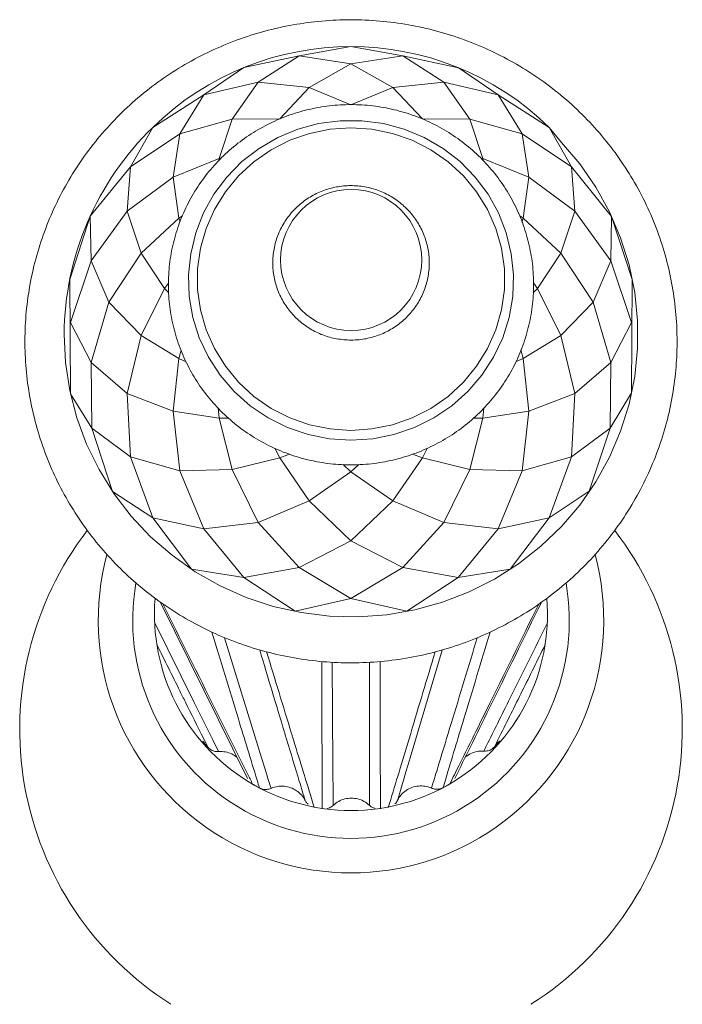
# Model space of a CAD drawing. Units: millimetres. Extents: x 10581 to 13484, y -4024 to -2175.
# Drawn here: x 11248 to 11273, y -3187 to -3149 of the extents above; entities that cross this region are included whole.
import ezdxf

# ---------------------------------------------------------------- set-up
doc = ezdxf.new("R2010")
doc.units = ezdxf.units.MM
doc.layers.add('layer 1', color=160, linetype='Continuous', lineweight=0)
doc.layers.add('layer 2', color=31, linetype='Continuous', lineweight=0)

msp = doc.modelspace()

# ---------------------------------------------------------------- linework, layer by layer
at = {"layer": 'layer 1', "flags": 128}
for points in [[(11260.737, -3164.92), (11259.907, -3164.865), (11259.091, -3164.702), (11258.305, -3164.433), (11257.562, -3164.063), (11256.875, -3163.6), (11256.258, -3163.05), (11255.721, -3162.424), (11255.273, -3161.733), (11254.922, -3160.989), (11254.676, -3160.206), (11254.537, -3159.398), (11254.509, -3158.578), (11254.593, -3157.763), (11254.786, -3156.965), (11255.085, -3156.2), (11255.485, -3155.481), (11255.979, -3154.821), (11256.557, -3154.232), (11257.211, -3153.724), (11257.927, -3153.306), (11258.693, -3152.986), (11259.496, -3152.77), (11260.321, -3152.66), (11261.153, -3152.66), (11261.978, -3152.77), (11262.781, -3152.986), (11263.548, -3153.306), (11264.264, -3153.724), (11264.917, -3154.232), (11265.496, -3154.821), (11265.99, -3155.481), (11266.39, -3156.2), (11266.689, -3156.965), (11266.882, -3157.763), (11266.965, -3158.578), (11266.937, -3159.398), (11266.799, -3160.206), (11266.552, -3160.989), (11266.202, -3161.733), (11265.754, -3162.424), (11265.217, -3163.05), (11264.599, -3163.6), (11263.913, -3164.063), (11263.17, -3164.433), (11262.384, -3164.702), (11261.568, -3164.865), (11260.737, -3164.92)], [(11249.737, -3160.862), (11249.792, -3161.941), (11249.955, -3163.009), (11250.226, -3164.056), (11250.601, -3165.07), (11251.077, -3166.043), (11251.649, -3166.965), (11252.311, -3167.826), (11253.057, -3168.617), (11253.879, -3169.332), (11254.769, -3169.962), (11255.719, -3170.502), (11256.718, -3170.947), (11257.758, -3171.29), (11258.827, -3171.531), (11259.915, -3171.665), (11261.011, -3171.692), (11262.105, -3171.611), (11263.185, -3171.424), (11264.241, -3171.131), (11265.261, -3170.737), (11266.237, -3170.244), (11267.158, -3169.658), (11268.016, -3168.985), (11268.801, -3168.231), (11269.506, -3167.403), (11270.123, -3166.511), (11270.648, -3165.563), (11271.074, -3164.568), (11271.397, -3163.536), (11271.614, -3162.477), (11271.724, -3161.402), (11271.724, -3160.323), (11271.614, -3159.248), (11271.397, -3158.189), (11271.074, -3157.157), (11270.648, -3156.162), (11270.123, -3155.214), (11269.506, -3154.322), (11268.801, -3153.494), (11268.339, -3152.921)], [(11260.737, -3164.539), (11261.54, -3164.485), (11262.327, -3164.323), (11263.085, -3164.058), (11263.799, -3163.694), (11264.456, -3163.237), (11265.044, -3162.696), (11265.552, -3162.082), (11265.969, -3161.405), (11266.29, -3160.679), (11266.507, -3159.916), (11266.616, -3159.131), (11266.616, -3158.339), (11266.507, -3157.555), (11266.29, -3156.792), (11265.969, -3156.065), (11265.552, -3155.389), (11265.044, -3154.774), (11264.456, -3154.234), (11263.799, -3153.777), (11263.085, -3153.412), (11262.327, -3153.147), (11261.54, -3152.986), (11260.737, -3152.932), (11259.935, -3152.986), (11259.147, -3153.147), (11258.389, -3153.412), (11257.675, -3153.777), (11257.018, -3154.234), (11256.43, -3154.774), (11255.923, -3155.389), (11255.505, -3156.065), (11255.185, -3156.792), (11254.968, -3157.555), (11254.858, -3158.339), (11254.858, -3159.131), (11254.968, -3159.916), (11255.185, -3160.679), (11255.505, -3161.405), (11255.923, -3162.082), (11256.43, -3162.696), (11257.018, -3163.237), (11257.675, -3163.694), (11258.389, -3164.058), (11259.147, -3164.323), (11259.935, -3164.485), (11260.737, -3164.539)]]:
    msp.add_lwpolyline(points, dxfattribs=at)
at = {"layer": 'layer 1'}
msp.add_circle((11260.743, -3158.003), 2.706, dxfattribs=at)
for centre, radius, start, end in [((11260.737, -3160.688), 10.868, 45.6169, 134.3831), ((11260.969, -3160.971), 11.233, 134.2178, 179.4454), ((11260.537, -3176), 12.5, 142.4311, 237.5882), ((11260.937, -3176), 12.5, 302.4118, 37.5689), ((11260.737, -3171.823), 9.689, 164.9245, 15.0779), ((11260.737, -3171.823), 8.368, 170.1612, 9.8411), ((11260.737, -3171.587), 7.534, 175.3927, 4.6074)]:
    msp.add_arc(centre, radius, start, end, dxfattribs=at)
for points, knots in [([(11273.237, -3161.123), (11273.234, -3160.918), (11273.225, -3160.348), (11273.133, -3159.416), (11272.931, -3158.337), (11272.633, -3157.281), (11272.24, -3156.255), (11271.757, -3155.267), (11271.187, -3154.326), (11270.535, -3153.438), (11269.805, -3152.611), (11269.004, -3151.85), (11268.137, -3151.163), (11267.212, -3150.555), (11266.236, -3150.029), (11265.216, -3149.592), (11264.161, -3149.245), (11263.079, -3148.992), (11261.978, -3148.835), (11260.868, -3148.774), (11259.756, -3148.812), (11258.652, -3148.946), (11257.564, -3149.177), (11256.501, -3149.503), (11255.472, -3149.92), (11254.484, -3150.425), (11253.546, -3151.015), (11252.665, -3151.685), (11251.847, -3152.43), (11251.1, -3153.243), (11250.429, -3154.118), (11249.84, -3155.049), (11249.336, -3156.027), (11248.923, -3157.046), (11248.602, -3158.096), (11248.378, -3159.171), (11248.251, -3160.261), (11248.223, -3161.357), (11248.293, -3162.452), (11248.462, -3163.536), (11248.727, -3164.601), (11249.087, -3165.638), (11249.539, -3166.64), (11250.08, -3167.599), (11250.704, -3168.506), (11251.407, -3169.355), (11252.185, -3170.139), (11253.029, -3170.853), (11253.935, -3171.489), (11254.894, -3172.044), (11255.899, -3172.512), (11256.943, -3172.891), (11258.017, -3173.177), (11259.112, -3173.368), (11260.221, -3173.462), (11261.333, -3173.458), (11262.441, -3173.357), (11263.535, -3173.16), (11264.607, -3172.867), (11265.649, -3172.481), (11266.652, -3172.006), (11267.608, -3171.445), (11268.51, -3170.802), (11269.351, -3170.083), (11270.123, -3169.293), (11270.821, -3168.438), (11271.44, -3167.526), (11271.974, -3166.564), (11272.419, -3165.558), (11272.772, -3164.518), (11273.03, -3163.45), (11273.187, -3162.384), (11273.235, -3161.605), (11273.237, -3161.191), (11273.237, -3161.123)], [0, 0, 0, 0, 0.007931, 0.022055, 0.036183, 0.050311, 0.06444, 0.078571, 0.092703, 0.106838, 0.120976, 0.135116, 0.14926, 0.163407, 0.177556, 0.191709, 0.205864, 0.220022, 0.234181, 0.248342, 0.262504, 0.276667, 0.290829, 0.304991, 0.319152, 0.333311, 0.347469, 0.361624, 0.375776, 0.389925, 0.404072, 0.418215, 0.432355, 0.446492, 0.460627, 0.474759, 0.488889, 0.503018, 0.517146, 0.531274, 0.545402, 0.559531, 0.57366, 0.587792, 0.601926, 0.616063, 0.630203, 0.644345, 0.658491, 0.672639, 0.686791, 0.700945, 0.715102, 0.729261, 0.743421, 0.757583, 0.771746, 0.785908, 0.80007, 0.814232, 0.828391, 0.84255, 0.856705, 0.870859, 0.885009, 0.899157, 0.913301, 0.927442, 0.94158, 0.955716, 0.969849, 0.98398, 0.997366, 1, 1, 1, 1]), ([(11260.737, -3165.861), (11260.894, -3165.858), (11261.328, -3165.849), (11262.035, -3165.757), (11262.843, -3165.558), (11263.622, -3165.265), (11264.36, -3164.883), (11265.048, -3164.417), (11265.674, -3163.874), (11266.23, -3163.261), (11266.709, -3162.588), (11267.104, -3161.863), (11267.408, -3161.098), (11267.619, -3160.302), (11267.733, -3159.488), (11267.748, -3158.666), (11267.664, -3157.848), (11267.483, -3157.046), (11267.206, -3156.271), (11266.839, -3155.534), (11266.386, -3154.844), (11265.853, -3154.213), (11265.248, -3153.648), (11264.58, -3153.158), (11263.857, -3152.75), (11263.091, -3152.428), (11262.29, -3152.199), (11261.468, -3152.065), (11260.636, -3152.028), (11259.805, -3152.089), (11258.987, -3152.246), (11258.193, -3152.498), (11257.436, -3152.842), (11256.725, -3153.271), (11256.07, -3153.781), (11255.482, -3154.364), (11254.968, -3155.012), (11254.535, -3155.715), (11254.19, -3156.463), (11253.937, -3157.247), (11253.78, -3158.054), (11253.721, -3158.874), (11253.761, -3159.695), (11253.9, -3160.506), (11254.134, -3161.294), (11254.462, -3162.05), (11254.877, -3162.761), (11255.376, -3163.42), (11255.95, -3164.015), (11256.591, -3164.539), (11257.291, -3164.985), (11258.039, -3165.345), (11258.826, -3165.616), (11259.64, -3165.792), (11260.282, -3165.856), (11260.648, -3165.86), (11260.737, -3165.861)], [0, 0, 0, 0, 0.010705, 0.029632, 0.048568, 0.067503, 0.086435, 0.105363, 0.124286, 0.143203, 0.162114, 0.181019, 0.199917, 0.218809, 0.237696, 0.25658, 0.275461, 0.294341, 0.313223, 0.332106, 0.350993, 0.369886, 0.388784, 0.407688, 0.426599, 0.445516, 0.46444, 0.483368, 0.5023, 0.521234, 0.54017, 0.559105, 0.578038, 0.596968, 0.615894, 0.634814, 0.653728, 0.672635, 0.691536, 0.710431, 0.72932, 0.748205, 0.767087, 0.785968, 0.804848, 0.823731, 0.842616, 0.861506, 0.880401, 0.899303, 0.918211, 0.937126, 0.956046, 0.974972, 0.993902, 1, 1, 1, 1]), ([(11260.737, -3161.077), (11260.842, -3161.074), (11261.128, -3161.065), (11261.589, -3160.972), (11262.098, -3160.774), (11262.562, -3160.487), (11262.967, -3160.122), (11263.297, -3159.69), (11263.544, -3159.207), (11263.697, -3158.689), (11263.754, -3158.151), (11263.711, -3157.613), (11263.57, -3157.091), (11263.336, -3156.603), (11263.018, -3156.164), (11262.624, -3155.79), (11262.168, -3155.492), (11261.665, -3155.28), (11261.132, -3155.161), (11260.585, -3155.139), (11260.043, -3155.216), (11259.524, -3155.387), (11259.044, -3155.649), (11258.621, -3155.992), (11258.267, -3156.405), (11257.995, -3156.874), (11257.813, -3157.384), (11257.727, -3157.918), (11257.741, -3158.458), (11257.853, -3158.987), (11258.06, -3159.486), (11258.354, -3159.941), (11258.727, -3160.336), (11259.166, -3160.658), (11259.656, -3160.895), (11260.186, -3161.048), (11260.552, -3161.068), (11260.737, -3161.077)], [0, 0, 0, 0, 0.016677, 0.04561, 0.074571, 0.103528, 0.132473, 0.161401, 0.190311, 0.2192, 0.248073, 0.276933, 0.305787, 0.334641, 0.363502, 0.392377, 0.42127, 0.450182, 0.479114, 0.508061, 0.537019, 0.565981, 0.594939, 0.623888, 0.652822, 0.681737, 0.710632, 0.73951, 0.768373, 0.797228, 0.826081, 0.85494, 0.88381, 0.912697, 0.941604, 0.97053, 1, 1, 1, 1])]:
    msp.add_open_spline(points, degree=3, knots=knots, dxfattribs=at)
at = {"layer": 'layer 2', "ltscale": 0.06}
for p, q in [((11258.755, -3150.175), (11257.184, -3151.18)), ((11260.737, -3150.484), (11258.755, -3150.175)), ((11262.72, -3150.175), (11260.737, -3150.484)), ((11264.29, -3151.18), (11262.72, -3150.175)), ((11262.72, -3150.175), (11264.862, -3150.633)), ((11256.623, -3150.626), (11255.092, -3151.669)), ((11260.737, -3150.484), (11259.136, -3151.391)), ((11260.737, -3150.484), (11262.338, -3151.391)), ((11266.383, -3151.669), (11264.851, -3150.626)), ((11257.184, -3151.18), (11255.092, -3151.669)), ((11257.184, -3151.18), (11256.178, -3152.598)), ((11257.184, -3151.18), (11259.136, -3151.391)), ((11264.29, -3151.18), (11262.338, -3151.391)), ((11264.29, -3151.18), (11265.296, -3152.598)), ((11266.383, -3151.669), (11264.29, -3151.18)), ((11259.136, -3151.391), (11258.003, -3152.59)), ((11259.136, -3151.391), (11260.737, -3152.054)), ((11262.338, -3151.391), (11260.737, -3152.054)), ((11262.338, -3151.391), (11263.472, -3152.59)), ((11255.092, -3151.669), (11253.136, -3152.921)), ((11255.092, -3151.669), (11254.172, -3153.162)), ((11266.383, -3151.669), (11267.302, -3153.162)), ((11268.339, -3152.921), (11266.383, -3151.669)), ((11254.172, -3153.162), (11256.178, -3152.598)), ((11256.178, -3152.598), (11255.685, -3154.115)), ((11256.178, -3152.598), (11258.003, -3152.59)), ((11265.296, -3152.598), (11263.472, -3152.59)), ((11265.296, -3152.598), (11265.79, -3154.115)), ((11267.302, -3153.162), (11265.296, -3152.598)), ((11253.136, -3152.921), (11252.288, -3154.43)), ((11269.186, -3154.43), (11268.339, -3152.921)), ((11254.172, -3153.162), (11252.288, -3154.43)), ((11254.172, -3153.162), (11253.914, -3154.827)), ((11267.302, -3153.162), (11267.56, -3154.827)), ((11269.186, -3154.43), (11267.302, -3153.162)), ((11253.914, -3154.827), (11255.685, -3154.115)), ((11255.676, -3154.195), (11255.685, -3154.115)), ((11255.685, -3154.115), (11255.773, -3154.099)), ((11265.708, -3154.1), (11265.79, -3154.115)), ((11265.79, -3154.115), (11265.798, -3154.183)), ((11267.56, -3154.827), (11265.79, -3154.115)), ((11252.288, -3154.43), (11250.742, -3156.327)), ((11252.288, -3154.43), (11252.16, -3156.128)), ((11269.186, -3154.43), (11269.315, -3156.128)), ((11270.721, -3156.333), (11269.186, -3154.43)), ((11252.16, -3156.128), (11253.914, -3154.827)), ((11254.136, -3156.398), (11253.914, -3154.827)), ((11267.56, -3154.827), (11267.339, -3156.398)), ((11269.315, -3156.128), (11267.56, -3154.827)), ((11249.958, -3158.751), (11250.742, -3156.327)), ((11250.742, -3156.327), (11250.771, -3158.037)), ((11252.16, -3156.128), (11250.771, -3158.037)), ((11252.16, -3156.128), (11252.689, -3157.741)), ((11252.689, -3157.741), (11254.136, -3156.398)), ((11254.136, -3156.398), (11254.28, -3156.307)), ((11254.136, -3156.398), (11254.183, -3156.539)), ((11267.204, -3156.313), (11267.339, -3156.398)), ((11267.339, -3156.398), (11267.288, -3156.549)), ((11268.786, -3157.741), (11267.339, -3156.398)), ((11269.315, -3156.128), (11268.786, -3157.741)), ((11270.704, -3158.037), (11269.315, -3156.128)), ((11270.704, -3158.037), (11270.721, -3156.333)), ((11271.512, -3158.751), (11270.721, -3156.333)), ((11251.453, -3159.627), (11252.689, -3157.741)), ((11253.592, -3159.091), (11252.689, -3157.741)), ((11268.786, -3157.741), (11267.882, -3159.091)), ((11270.021, -3159.627), (11268.786, -3157.741)), ((11250.771, -3158.037), (11249.987, -3160.407)), ((11250.771, -3158.037), (11251.453, -3159.627)), ((11270.704, -3158.037), (11270.021, -3159.627)), ((11271.487, -3160.407), (11270.704, -3158.037)), ((11249.987, -3163.132), (11249.958, -3158.751)), ((11271.487, -3163.096), (11271.512, -3158.751)), ((11252.689, -3160.894), (11253.592, -3159.091)), ((11253.592, -3159.091), (11253.739, -3158.893)), ((11253.592, -3159.091), (11253.757, -3159.268)), ((11267.882, -3159.091), (11267.72, -3159.265)), ((11267.727, -3158.881), (11267.882, -3159.091)), ((11268.786, -3160.894), (11267.882, -3159.091)), ((11251.453, -3159.627), (11250.771, -3161.942)), ((11251.453, -3159.627), (11252.689, -3160.894)), ((11270.021, -3159.627), (11268.786, -3160.894)), ((11270.704, -3161.942), (11270.021, -3159.627)), ((11249.987, -3160.407), (11250.771, -3161.942)), ((11270.704, -3161.942), (11271.487, -3160.407)), ((11252.16, -3163.126), (11252.689, -3160.894)), ((11254.136, -3161.784), (11252.689, -3160.894)), ((11268.786, -3160.894), (11267.339, -3161.784)), ((11269.315, -3163.126), (11268.786, -3160.894)), ((11254.136, -3161.784), (11254.225, -3161.462)), ((11267.248, -3161.456), (11267.339, -3161.784)), ((11250.771, -3161.942), (11252.16, -3163.126)), ((11250.771, -3161.942), (11250.806, -3164.458)), ((11253.914, -3163.807), (11254.136, -3161.784)), ((11254.136, -3161.784), (11254.417, -3161.906)), ((11267.339, -3161.784), (11267.063, -3161.903)), ((11267.56, -3163.807), (11267.339, -3161.784)), ((11270.704, -3161.942), (11269.315, -3163.126)), ((11270.669, -3164.458), (11270.704, -3161.942)), ((11249.987, -3163.132), (11250.806, -3164.458)), ((11252.16, -3163.126), (11253.914, -3163.807)), ((11252.16, -3163.126), (11252.288, -3165.55)), ((11269.315, -3163.126), (11267.56, -3163.807)), ((11269.186, -3165.55), (11269.315, -3163.126)), ((11270.669, -3164.458), (11271.487, -3163.096)), ((11255.685, -3164.067), (11253.914, -3163.807)), ((11254.172, -3166.092), (11253.914, -3163.807)), ((11255.685, -3164.067), (11255.647, -3163.677)), ((11265.827, -3163.681), (11265.79, -3164.067)), ((11267.56, -3163.807), (11265.79, -3164.067)), ((11267.302, -3166.092), (11267.56, -3163.807)), ((11256.178, -3166.037), (11255.685, -3164.067)), ((11255.685, -3164.067), (11256.045, -3164.072)), ((11265.296, -3166.037), (11265.79, -3164.067)), ((11265.79, -3164.067), (11265.42, -3164.072)), ((11250.806, -3164.458), (11252.288, -3165.55)), ((11251.594, -3166.878), (11250.806, -3164.458)), ((11269.186, -3165.55), (11270.669, -3164.458)), ((11269.872, -3166.874), (11270.669, -3164.458)), ((11252.288, -3165.55), (11254.172, -3166.092)), ((11252.288, -3165.55), (11253.136, -3167.893)), ((11258.003, -3165.592), (11257.817, -3165.22)), ((11258.003, -3165.592), (11258.383, -3165.446)), ((11263.472, -3165.592), (11263.093, -3165.447)), ((11263.652, -3165.231), (11263.472, -3165.592)), ((11269.186, -3165.55), (11267.302, -3166.092)), ((11268.339, -3167.893), (11269.186, -3165.55)), ((11258.003, -3165.592), (11256.178, -3166.037)), ((11259.136, -3167.243), (11258.003, -3165.592)), ((11260.737, -3166.128), (11260.436, -3165.853)), ((11261.04, -3165.851), (11260.737, -3166.128)), ((11262.338, -3167.243), (11263.472, -3165.592)), ((11265.296, -3166.037), (11263.472, -3165.592)), ((11254.172, -3166.092), (11256.178, -3166.037)), ((11254.172, -3166.092), (11255.092, -3168.311)), ((11257.184, -3168.074), (11256.178, -3166.037)), ((11260.737, -3166.128), (11259.136, -3167.243)), ((11262.338, -3167.243), (11260.737, -3166.128)), ((11264.29, -3168.074), (11265.296, -3166.037)), ((11267.302, -3166.092), (11265.296, -3166.037)), ((11266.383, -3168.311), (11267.302, -3166.092)), ((11251.594, -3166.878), (11253.136, -3167.893)), ((11268.339, -3167.893), (11269.872, -3166.874)), ((11257.184, -3168.074), (11259.136, -3167.243)), ((11260.737, -3168.77), (11259.136, -3167.243)), ((11260.737, -3168.77), (11262.338, -3167.243)), ((11264.29, -3168.074), (11262.338, -3167.243)), ((11253.136, -3167.893), (11255.092, -3168.311)), ((11254.629, -3169.863), (11253.136, -3167.893)), ((11255.092, -3168.311), (11257.184, -3168.074)), ((11257.184, -3168.074), (11258.755, -3169.805)), ((11262.72, -3169.805), (11264.29, -3168.074)), ((11266.383, -3168.311), (11264.29, -3168.074)), ((11266.383, -3168.311), (11268.339, -3167.893)), ((11266.841, -3169.86), (11268.339, -3167.893)), ((11255.092, -3168.311), (11256.623, -3170.188)), ((11264.851, -3170.188), (11266.383, -3168.311)), ((11258.755, -3169.805), (11260.737, -3168.77)), ((11262.72, -3169.805), (11260.737, -3168.77)), ((11254.629, -3169.863), (11256.623, -3170.188)), ((11256.623, -3170.188), (11258.755, -3169.805)), ((11258.755, -3169.805), (11260.737, -3170.993)), ((11260.737, -3170.993), (11262.72, -3169.805)), ((11262.72, -3169.805), (11264.851, -3170.188)), ((11264.851, -3170.188), (11266.841, -3169.86)), ((11258.592, -3171.478), (11256.623, -3170.188)), ((11262.88, -3171.477), (11264.851, -3170.188)), ((11253.421, -3171.122), (11256.775, -3177.897)), ((11258.592, -3171.478), (11260.737, -3170.993)), ((11260.737, -3170.993), (11262.88, -3171.477))]:
    msp.add_line(p, q, dxfattribs=at)
at = {"layer": 'layer 2', "ltscale": 0.06, "flags": 128}
for points in [[(11256.623, -3150.626), (11258.755, -3150.175), (11260.737, -3149.82), (11262.72, -3150.175)], [(11253.211, -3171.922), (11254.724, -3174.972), (11254.869, -3175.263), (11255.032, -3175.593), (11255.196, -3175.922), (11255.36, -3176.251), (11255.442, -3176.415), (11255.662, -3176.859)], [(11255.892, -3172.492), (11257.168, -3176.636), (11257.246, -3176.889), (11257.334, -3177.174), (11257.422, -3177.46), (11257.511, -3177.745), (11257.555, -3177.887), (11257.674, -3178.272)], [(11264.229, -3172.965), (11263.002, -3177.104), (11262.927, -3177.355), (11262.842, -3177.639), (11262.758, -3177.923), (11262.674, -3178.207), (11262.631, -3178.349), (11262.517, -3178.732)], [(11260.015, -3173.435), (11260.043, -3177.376), (11260.045, -3177.615), (11260.047, -3177.885), (11260.049, -3178.155), (11260.051, -3178.424), (11260.052, -3178.559), (11260.054, -3178.922)]]:
    msp.add_lwpolyline(points, dxfattribs=at)
at = {"layer": 'layer 2', "ltscale": 0.06}
for centre, radius, start, end in [((11260.639, -3171.889), 7.217, 219.3218, 221.7282), ((11260.835, -3171.888), 7.219, 318.4572, 320.863), ((11260.706, -3171.81), 7.321, 239.2775, 240.6904), ((11260.765, -3171.804), 7.328, 299.3104, 300.9048)]:
    msp.add_arc(centre, radius, start, end, dxfattribs=at)
for points, knots in [([(11253.524, -3171.196), (11254.197, -3172.548), (11254.87, -3173.901), (11255.543, -3175.253), (11255.952, -3176.074), (11256.425, -3177.025), (11256.9, -3177.974), (11256.966, -3178.104)], [-1.421928, -1.421928, -1.421928, -1.421928, 0, 0, 0, 0.862907, 1, 1, 1, 1]), ([(11264.529, -3178.092), (11264.586, -3177.977), (11264.874, -3177.4), (11265.344, -3176.454), (11265.755, -3175.622), (11265.938, -3175.251), (11266.603, -3173.903), (11267.268, -3172.555), (11267.933, -3171.207)], [0, 0, 0, 0, 0.121859, 0.609297, 1, 1, 1, 2.422615, 2.422615, 2.422615, 2.422615]), ([(11264.718, -3177.887), (11264.917, -3177.484), (11265.359, -3176.591), (11265.798, -3175.695), (11266.04, -3175.203), (11266.705, -3173.847), (11267.37, -3172.491), (11268.035, -3171.136)], [0, 0, 0, 0, 0.451795, 1, 1, 1, 2.512763, 2.512763, 2.512763, 2.512763]), ([(11265.828, -3176.842), (11265.864, -3176.771), (11266.042, -3176.412), (11266.38, -3175.732), (11266.681, -3175.123), (11266.84, -3174.802), (11267.314, -3173.842), (11267.789, -3172.883), (11268.264, -3171.924)], [0, 0, 0, 0, 0.105444, 0.527222, 1, 1, 1, 2.41013, 2.41013, 2.41013, 2.41013]), ([(11257.231, -3178.254), (11257.2, -3178.154), (11257.046, -3177.654), (11256.776, -3176.773), (11256.536, -3175.99), (11256.419, -3175.608), (11256.079, -3174.497), (11255.738, -3173.386), (11255.398, -3172.274)], [0, 0, 0, 0, 0.113796, 0.568979, 1, 1, 1, 2.257177, 2.257177, 2.257177, 2.257177]), ([(11266.069, -3172.278), (11265.734, -3173.387), (11265.399, -3174.496), (11265.063, -3175.606), (11264.832, -3176.373), (11264.566, -3177.253), (11264.299, -3178.13), (11264.264, -3178.243)], [-1.259934, -1.259934, -1.259934, -1.259934, 0, 0, 0, 0.871757, 1, 1, 1, 1]), ([(11263.822, -3178.262), (11263.841, -3178.2), (11263.936, -3177.889), (11264.188, -3177.063), (11264.421, -3176.298), (11264.577, -3175.783), (11264.91, -3174.687), (11265.243, -3173.591), (11265.576, -3172.494)], [0, 0, 0, 0, 0.075344, 0.376719, 1, 1, 1, 2.325934, 2.325934, 2.325934, 2.325934]), ([(11255.252, -3176.693), (11255.195, -3176.577), (11254.906, -3176), (11254.548, -3175.282), (11254.248, -3174.677), (11254.178, -3174.535), (11253.883, -3173.943), (11253.589, -3173.35), (11253.295, -3172.757)], [0, 0, 0, 0, 0.16078, 0.8039, 1, 1, 1, 1.822045, 1.822045, 1.822045, 1.822045]), ([(11258.979, -3178.737), (11258.96, -3178.675), (11258.867, -3178.365), (11258.609, -3177.511), (11258.364, -3176.699), (11258.194, -3176.135), (11258.188, -3176.115), (11258.188, -3176.115), (11258.188, -3176.115), (11258.188, -3176.115), (11257.871, -3175.064), (11257.554, -3174.013), (11257.237, -3172.963)], [0, 0, 0, 0, 0.071134, 0.355668, 0.977585, 1, 1, 1, 1, 1, 1, 2.20049, 2.20049, 2.20049, 2.20049]), ([(11257.503, -3173.036), (11257.821, -3174.078), (11258.139, -3175.12), (11258.457, -3176.162), (11258.457, -3176.162), (11258.457, -3176.162), (11258.457, -3176.162), (11258.471, -3176.206), (11258.726, -3177.042), (11259.017, -3177.99), (11259.296, -3178.89), (11259.331, -3179.003)], [-1.097743, -1.097743, -1.097743, -1.097743, 0, 0, 0, 0, 0, 0, 0.047003, 0.880724, 1, 1, 1, 1]), ([(11262.167, -3178.999), (11262.197, -3178.899), (11262.35, -3178.399), (11262.637, -3177.453), (11262.891, -3176.606), (11263.025, -3176.16), (11263.337, -3175.119), (11263.649, -3174.079), (11263.962, -3173.038)], [0, 0, 0, 0, 0.105889, 0.529445, 1, 1, 1, 2.097887, 2.097887, 2.097887, 2.097887]), ([(11268.179, -3172.764), (11267.887, -3173.352), (11267.595, -3173.941), (11267.304, -3174.53), (11267.013, -3175.116), (11266.659, -3175.832), (11266.302, -3176.546), (11266.238, -3176.675)], [-0.821995, -0.821995, -0.821995, -0.821995, 0, 0, 0, 0.81844, 1, 1, 1, 1]), ([(11259.632, -3179.055), (11259.632, -3178.96), (11259.631, -3178.487), (11259.63, -3177.576), (11259.626, -3176.757), (11259.625, -3176.319), (11259.621, -3175.348), (11259.617, -3174.377), (11259.613, -3173.406)], [0, 0, 0, 0, 0.104167, 0.520833, 1, 1, 1, 2.062783, 2.062783, 2.062783, 2.062783]), ([(11261.443, -3178.92), (11261.443, -3178.861), (11261.444, -3178.567), (11261.446, -3177.757), (11261.447, -3176.961), (11261.448, -3176.401), (11261.448, -3176.356), (11261.448, -3176.356), (11261.448, -3176.356), (11261.448, -3176.356), (11261.449, -3175.383), (11261.449, -3174.409), (11261.45, -3173.436)], [0, 0, 0, 0, 0.068968, 0.344839, 0.94782, 1, 1, 1, 1, 1, 1, 2.137495, 2.137495, 2.137495, 2.137495]), ([(11261.851, -3173.407), (11261.853, -3174.377), (11261.855, -3175.348), (11261.858, -3176.319), (11261.858, -3176.319), (11261.858, -3176.319), (11261.858, -3176.319), (11261.858, -3176.376), (11261.86, -3177.182), (11261.863, -3178.093), (11261.865, -3178.945), (11261.866, -3179.051)], [-1.062527, -1.062527, -1.062527, -1.062527, 0, 0, 0, 0, 0, 0, 0.062451, 0.882658, 1, 1, 1, 1]), ([(11255.662, -3176.859), (11255.606, -3176.857), (11255.493, -3176.854), (11255.35, -3176.787), (11255.281, -3176.721), (11255.252, -3176.693)], [0, 0, 0, 0, 0.3669235, 0.7338821, 1, 1, 1, 1]), ([(11255.662, -3176.859), (11255.668, -3176.858), (11255.755, -3176.853), (11255.927, -3176.865), (11256.169, -3176.94), (11256.305, -3177.036), (11256.373, -3177.085)], [0, 0, 0, 0, 0.021109, 0.343589, 0.672729, 1, 1, 1, 1]), ([(11265.123, -3177.067), (11265.19, -3177.019), (11265.326, -3176.924), (11265.566, -3176.849), (11265.737, -3176.837), (11265.823, -3176.842), (11265.828, -3176.842)], [0, 0, 0, 0, 0.327053, 0.657587, 0.980935, 1, 1, 1, 1]), ([(11266.238, -3176.675), (11266.197, -3176.713), (11266.115, -3176.789), (11265.966, -3176.841), (11265.869, -3176.842), (11265.828, -3176.842)], [0, 0, 0, 0, 0.3658796, 0.7317496, 1, 1, 1, 1]), ([(11257.674, -3178.272), (11257.62, -3178.289), (11257.513, -3178.324), (11257.356, -3178.31), (11257.268, -3178.271), (11257.231, -3178.254)], [0, 0, 0, 0, 0.366925, 0.733883, 1, 1, 1, 1]), ([(11257.674, -3178.272), (11257.678, -3178.27), (11257.759, -3178.235), (11257.925, -3178.188), (11258.178, -3178.18), (11258.427, -3178.235), (11258.654, -3178.351), (11258.842, -3178.516), (11258.939, -3178.657), (11258.977, -3178.733), (11258.979, -3178.737)], [0, 0, 0, 0, 0.010528, 0.171362, 0.335517, 0.501323, 0.666974, 0.830547, 0.990565, 1, 1, 1, 1]), ([(11262.517, -3178.732), (11262.52, -3178.727), (11262.559, -3178.65), (11262.655, -3178.508), (11262.844, -3178.342), (11263.071, -3178.227), (11263.32, -3178.172), (11263.573, -3178.179), (11263.738, -3178.226), (11263.817, -3178.26), (11263.822, -3178.262)], [0, 0, 0, 0, 0.010528, 0.171362, 0.335518, 0.501322, 0.666974, 0.830548, 0.990565, 1, 1, 1, 1]), ([(11264.264, -3178.243), (11264.213, -3178.265), (11264.109, -3178.308), (11263.951, -3178.307), (11263.86, -3178.276), (11263.822, -3178.262)], [0, 0, 0, 0, 0.365882, 0.731751, 1, 1, 1, 1]), ([(11259.09, -3178.875), (11259.075, -3178.863), (11259.027, -3178.827), (11258.999, -3178.774), (11258.979, -3178.737)], [0, 0, 0, 0, 0.317208, 1, 1, 1, 1]), ([(11260.054, -3178.922), (11260.058, -3178.919), (11260.121, -3178.859), (11260.261, -3178.759), (11260.497, -3178.667), (11260.75, -3178.634), (11261.003, -3178.667), (11261.238, -3178.759), (11261.377, -3178.858), (11261.439, -3178.917), (11261.443, -3178.92)], [0, 0, 0, 0, 0.010529, 0.171362, 0.335517, 0.501322, 0.666973, 0.830547, 0.990564, 1, 1, 1, 1]), ([(11262.517, -3178.732), (11262.491, -3178.783), (11262.465, -3178.835), (11262.419, -3178.866), (11262.419, -3178.866)], [0, 0, 0, 0, 0.996936, 1, 1, 1, 1]), ([(11260.054, -3178.922), (11260.011, -3178.959), (11259.941, -3179.017), (11259.852, -3179.035), (11259.819, -3179.041)], [0, 0, 0, 0, 0.626083, 1, 1, 1, 1]), ([(11261.666, -3179.037), (11261.623, -3179.025), (11261.54, -3179.002), (11261.474, -3178.947), (11261.443, -3178.92)], [0, 0, 0, 0, 0.519443, 1, 1, 1, 1])]:
    msp.add_open_spline(points, degree=3, knots=knots, dxfattribs=at)

doc.saveas('drawing.dxf')
